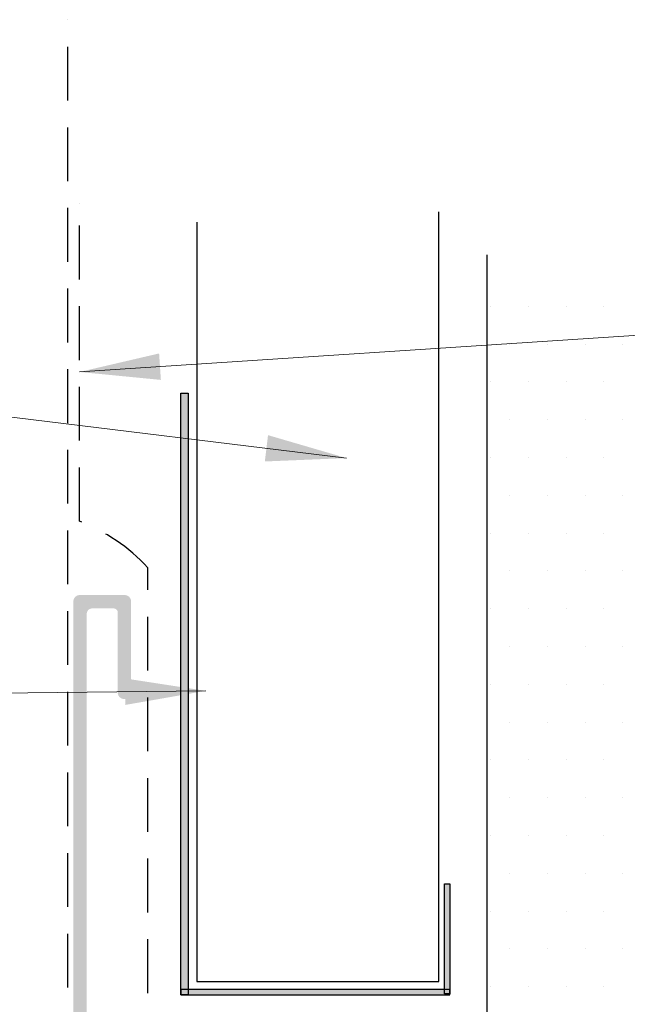
# Model space of a CAD drawing. Units: millimetres. Extents: x 1645 to 2234, y 439 to 1368.
# Drawn here: x 1934 to 1979, y 1193 to 1266 of the extents above; entities that cross this region are included whole.
import ezdxf

# ---------------------------------------------------------------- set-up
doc = ezdxf.new("R2010")
doc.units = ezdxf.units.MM
doc.linetypes.add('DASHED', pattern=[0.75, 0.5, -0.25])
doc.linetypes.add('STRICHPUNKT', pattern=[1, 0.5, -0.25, 0, -0.25])
doc.layers.add('Dimension', color=7, linetype='Continuous', true_color=0x0099cc)
doc.layers.add('Drawing', color=7, linetype='Continuous')
doc.styles.add('Romans 3', font='romans.shx', dxfattribs={"height": 6})
doc.dimstyles.new('Robs 1', dxfattribs={"dimscale": 3, "dimtxt": 6, "dimasz": 2, "dimexe": 1.5, "dimexo": 1.5, "dimgap": 1.5, "dimtad": 1, "dimzin": 0, "dimdsep": 46, "dimtxsty": 'Romans 3', "dimcen": 0.09, "dimclrd": 2, "dimclre": 2, "dimclrt": 2, "dimadec": 4, "dimazin": 0, "dimtfac": 1, "dimtmove": 2, "dimatfit": 0, "dimfxl": 1, "dimtolj": 1, "dimtzin": 0, "dimlwd": 20, "dimlwe": 20, "dimarcsym": 0})

msp = doc.modelspace()

# ---------------------------------------------------------------- hatches: boundary and pattern name
at = {"layer": 'Drawing', "ltscale": 10}
for points in [[(1945.845, 1193.918), (1946.394, 1193.918), (1946.394, 1238.704), (1945.845, 1238.704)], [(1965.488, 1194.398), (1965.869, 1194.398), (1965.869, 1202.189), (1965.488, 1202.189)], [(1946.394, 1194.328), (1946.394, 1193.918), (1965.87, 1193.918), (1965.87, 1194.328)]]:
    msp.add_hatch(color=256, dxfattribs=at).paths.add_polyline_path(points)
at = {"layer": 'Drawing', "linetype": 'STRICHPUNKT'}
msp.add_hatch(color=256, dxfattribs=at).paths.add_polyline_path([(1938.852, 1222.327, -0.351844), (1939.196, 1222.671), (1940.412, 1222.671), (1940.652, 1222.671), (1940.802, 1222.671, -0.505629), (1941.152, 1222.321), (1941.152, 1216.471, 1.088381), (1942.152, 1216.471), (1942.152, 1223.221, 0.383265), (1941.703, 1223.671), (1941.252, 1223.671), (1938.726, 1223.671), (1938.297, 1223.671, 0.380126), (1937.852, 1223.226), (1937.852, 1218.671), (1937.852, 1182.471), (1938.852, 1182.471)])

# ---------------------------------------------------------------- linework, layer by layer
at = {"layer": 'Drawing', "linetype": 'DASHED', "ltscale": 8}
for p, q in [((1937.439, 1152.47), (1937.439, 1266.482)), ((1937.439, 1266.482), (1937.439, 1266.482)), ((1937.439, 1266.482), (1937.439, 1266.482)), ((1938.312, 1229.158), (1938.312, 1252.773)), ((1938.312, 1252.773), (1938.312, 1252.773)), ((1938.312, 1252.773), (1938.312, 1252.773)), ((1943.4, 1194.056), (1943.383, 1225.706)), ((1943.4, 1194.056), (1943.4, 1194.056)), ((1943.4, 1194.056), (1943.4, 1194.056))]:
    msp.add_line(p, q, dxfattribs=at)
at = {"layer": 'Drawing', "ltscale": 10}
for p, q in [((1965.051, 1194.924), (1965.051, 1252.182)), ((1947.051, 1251.415), (1947.051, 1194.924)), ((1947.051, 1251.415), (1947.051, 1238.721)), ((1945.845, 1238.704), (1946.394, 1238.704)), ((1945.845, 1193.918), (1945.845, 1238.704)), ((1946.394, 1238.704), (1946.394, 1193.918)), ((1965.488, 1193.988), (1965.488, 1202.189)), ((1965.488, 1202.189), (1965.869, 1202.189)), ((1965.869, 1202.189), (1965.869, 1193.988)), ((1965.87, 1194.328), (1945.845, 1194.328)), ((1945.845, 1194.328), (1945.845, 1193.918)), ((1947.051, 1194.924), (1965.051, 1194.924)), ((1965.87, 1193.918), (1965.87, 1194.328)), ((1946.394, 1193.918), (1945.845, 1193.918)), ((1945.845, 1193.918), (1965.87, 1193.918)), ((1965.869, 1193.988), (1965.488, 1193.988))]:
    msp.add_line(p, q, dxfattribs=at)
at = {"layer": 'Drawing', "linetype": 'Continuous'}
for p, q in [((1968.617, 1248.986), (1968.617, 1180.157)), ((1968.905, 1245.15), (1968.905, 1245.15)), ((1971.717, 1245.15), (1971.717, 1245.15)), ((1974.53, 1245.15), (1974.53, 1245.15)), ((1977.342, 1245.15), (1977.342, 1245.15)), ((1970.311, 1242.338), (1970.311, 1242.338)), ((1973.123, 1242.338), (1973.123, 1242.338)), ((1975.936, 1242.338), (1975.936, 1242.338)), ((1978.748, 1242.338), (1978.748, 1242.338)), ((1968.905, 1239.525), (1968.905, 1239.525)), ((1971.717, 1239.525), (1971.717, 1239.525)), ((1974.53, 1239.525), (1974.53, 1239.525)), ((1977.342, 1239.525), (1977.342, 1239.525)), ((1970.311, 1236.713), (1970.311, 1236.713)), ((1973.123, 1236.713), (1973.123, 1236.713)), ((1975.936, 1236.713), (1975.936, 1236.713)), ((1978.748, 1236.713), (1978.748, 1236.713)), ((1968.905, 1233.9), (1968.905, 1233.9)), ((1971.717, 1233.9), (1971.717, 1233.9)), ((1974.53, 1233.9), (1974.53, 1233.9)), ((1977.342, 1233.9), (1977.342, 1233.9)), ((1970.311, 1231.088), (1970.311, 1231.088)), ((1973.123, 1231.088), (1973.123, 1231.088)), ((1975.936, 1231.088), (1975.936, 1231.088)), ((1978.748, 1231.088), (1978.748, 1231.088)), ((1968.905, 1228.275), (1968.905, 1228.275)), ((1971.717, 1228.275), (1971.717, 1228.275)), ((1974.53, 1228.275), (1974.53, 1228.275)), ((1977.342, 1228.275), (1977.342, 1228.275)), ((1970.311, 1225.463), (1970.311, 1225.463)), ((1973.123, 1225.463), (1973.123, 1225.463)), ((1975.936, 1225.463), (1975.936, 1225.463)), ((1978.748, 1225.463), (1978.748, 1225.463)), ((1968.905, 1222.65), (1968.905, 1222.65)), ((1971.717, 1222.65), (1971.717, 1222.65)), ((1974.53, 1222.65), (1974.53, 1222.65)), ((1977.342, 1222.65), (1977.342, 1222.65)), ((1970.311, 1219.838), (1970.311, 1219.838)), ((1973.123, 1219.838), (1973.123, 1219.838)), ((1975.936, 1219.838), (1975.936, 1219.838)), ((1978.748, 1219.838), (1978.748, 1219.838)), ((1968.905, 1217.025), (1968.905, 1217.025)), ((1971.717, 1217.025), (1971.717, 1217.025)), ((1974.53, 1217.025), (1974.53, 1217.025)), ((1977.342, 1217.025), (1977.342, 1217.025)), ((1970.311, 1214.213), (1970.311, 1214.213)), ((1973.123, 1214.213), (1973.123, 1214.213)), ((1975.936, 1214.213), (1975.936, 1214.213)), ((1978.748, 1214.213), (1978.748, 1214.213)), ((1968.905, 1211.4), (1968.905, 1211.4)), ((1971.717, 1211.4), (1971.717, 1211.4)), ((1974.53, 1211.4), (1974.53, 1211.4)), ((1977.342, 1211.4), (1977.342, 1211.4)), ((1970.311, 1208.588), (1970.311, 1208.588)), ((1973.123, 1208.588), (1973.123, 1208.588)), ((1975.936, 1208.588), (1975.936, 1208.588)), ((1978.748, 1208.588), (1978.748, 1208.588)), ((1968.905, 1205.775), (1968.905, 1205.775)), ((1971.717, 1205.775), (1971.717, 1205.775)), ((1974.53, 1205.775), (1974.53, 1205.775)), ((1977.342, 1205.775), (1977.342, 1205.775)), ((1970.311, 1202.963), (1970.311, 1202.963)), ((1973.123, 1202.963), (1973.123, 1202.963)), ((1975.936, 1202.963), (1975.936, 1202.963)), ((1978.748, 1202.963), (1978.748, 1202.963)), ((1968.905, 1200.15), (1968.905, 1200.15)), ((1971.717, 1200.15), (1971.717, 1200.15)), ((1974.53, 1200.15), (1974.53, 1200.15)), ((1977.342, 1200.15), (1977.342, 1200.15)), ((1970.311, 1197.338), (1970.311, 1197.338)), ((1973.123, 1197.338), (1973.123, 1197.338)), ((1975.936, 1197.338), (1975.936, 1197.338)), ((1978.748, 1197.338), (1978.748, 1197.338)), ((1968.905, 1194.525), (1968.905, 1194.525)), ((1971.717, 1194.525), (1971.717, 1194.525)), ((1974.53, 1194.525), (1974.53, 1194.525)), ((1977.342, 1194.525), (1977.342, 1194.525))]:
    msp.add_line(p, q, dxfattribs=at)
at = {"layer": 'Drawing', "linetype": 'DASHED', "ltscale": 8}
msp.add_arc((1933.483, 1216.613), 13.442, 42.56933, 68.94445, dxfattribs=at)

# ---------------------------------------------------------------- leaders
at = {"layer": 'Dimension', "linetype": 'Continuous'}
for points in [[(1958.178, 1233.862), (1787.515, 1254.653), (1759.301, 1258.542)], [(1938.312, 1240.268), (2015.044, 1245.327), (2063.606, 1249.936)], [(1947.703, 1216.542), (1813.43, 1215.13), (1794.823, 1215.188)]]:
    msp.add_leader(points, dimstyle='Robs 1', override={"dimtad": 0, "dimclrd": 256}, dxfattribs=at)

doc.saveas('drawing.dxf')
